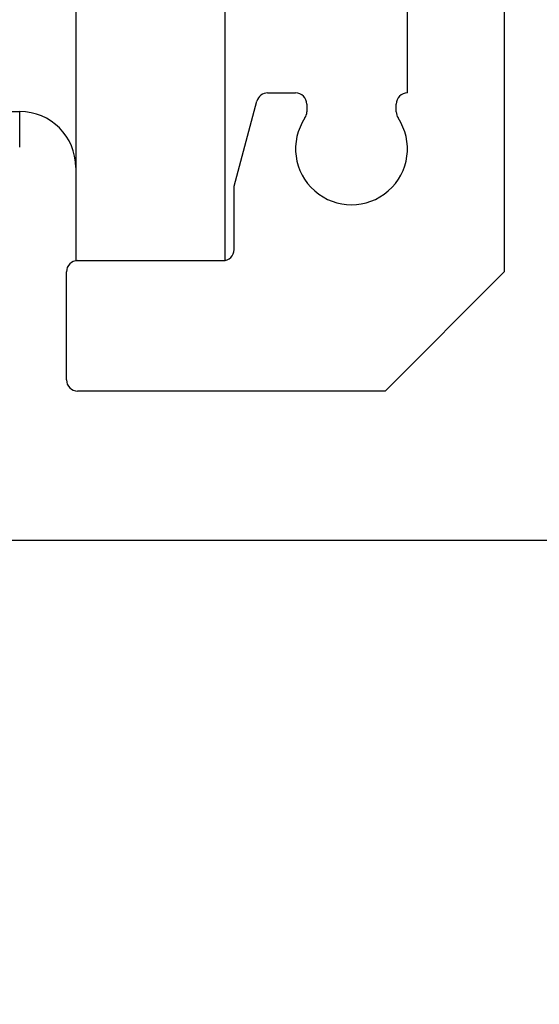
# Model space of a CAD drawing. Extents: x -26038 to 6663, y -27364 to 6675.
# Drawn here: x -14081 to -14068, y -17284 to -17257 of the extents above; entities that cross this region are included whole.
import ezdxf

# ---------------------------------------------------------------- set-up
doc = ezdxf.new("R2010")
doc.units = 0
doc.linetypes.add('SLD-Continua', pattern=[0])
doc.linetypes.add('SOLID', pattern=[0])
doc.layers.add('DIBUIX', color=7, linetype='SOLID')
doc.layers.add('Dimensions_RED', color=10, linetype='Continuous')
doc.styles.get("Standard").update_dxf_attribs({"font": 'arial.ttf'})
doc.dimstyles.new('Europe_mm', dxfattribs={"dimtxt": 35, "dimasz": 10, "dimexe": 10, "dimexo": 10, "dimgap": 5, "dimtad": 1, "dimdec": 0, "dimtxsty": 'Standard', "dimblk": 'OBLIQUE', "dimcen": 0.09375, "dimadec": 0, "dimazin": 0, "dimtfac": 10, "dimtdec": 0, "dimtmove": 0, "dimatfit": 3, "dimfxl": 1, "dimfrac": 2, "dimarcsym": 0})

# ---------------------------------------------------------------- blocks, each defined once
blk = doc.blocks.new('_Oblique')
at = {"color": 0, "linetype": 'ByBlock', "lineweight": -2}
blk.add_line((-0.5, -0.5), (0.5, 0.5), dxfattribs=at)
blk = doc.blocks.new('*D43')
at = {"layer": 'Defpoints', "color": 0, "transparency": 16777216}
for p in [(-14071.687, -17222.312), (-14071.687, -17267.312), (-14049.953, -17267.312)]:
    blk.add_point(p, dxfattribs=at)
at = {"layer": 'Dimensions_RED', "color": 0, "lineweight": -2, "transparency": 16777216}
for p, q in [((-14066.687, -17222.312), (-14046.953, -17222.312)), ((-14049.953, -17222.312), (-14049.953, -17267.312)), ((-14066.687, -17267.312), (-14046.953, -17267.312))]:
    blk.add_line(p, q, dxfattribs=at)
at = {"layer": 'Dimensions_RED', "color": 0, "lineweight": -2, "transparency": 16777216, "xscale": 5, "yscale": 5, "zscale": 5}
for p, rotation in [((-14049.953, -17222.312), 90), ((-14049.953, -17267.312), 270)]:
    blk.add_blockref('_Oblique', p, dxfattribs=dict(at, rotation=rotation))
at = {"layer": 'Dimensions_RED', "color": 0, "transparency": 16777216, "insert": (-14054.496, -17244.812), "char_height": 5, "attachment_point": 5, "rotation": 90}
blk.add_mtext('45', dxfattribs=at)
blk = doc.blocks.new('*D44')
at = {"layer": 'Defpoints', "color": 0, "transparency": 16777216}
for p in [(-14071.687, -17267.312), (-14068.487, -17271.312), (-14049.953, -17271.312)]:
    blk.add_point(p, dxfattribs=at)
at = {"layer": 'Dimensions_RED', "color": 0, "lineweight": -2, "transparency": 16777216}
for p, q in [((-14066.687, -17267.312), (-14046.953, -17267.312)), ((-14049.953, -17267.312), (-14049.953, -17271.312)), ((-14063.487, -17271.312), (-14046.953, -17271.312)), ((-14049.953, -17271.312), (-14049.953, -17283.771))]:
    blk.add_line(p, q, dxfattribs=at)
at = {"layer": 'Dimensions_RED', "color": 0, "lineweight": -2, "transparency": 16777216, "xscale": 5, "yscale": 5, "zscale": 5}
for p, rotation in [((-14049.953, -17267.312), 90), ((-14049.953, -17271.312), 270)]:
    blk.add_blockref('_Oblique', p, dxfattribs=dict(at, rotation=rotation))
at = {"layer": 'Dimensions_RED', "color": 0, "transparency": 16777216, "insert": (-14054.453, -17280.041), "char_height": 5, "attachment_point": 5, "rotation": 90}
blk.add_mtext('4', dxfattribs=at)

msp = doc.modelspace()

# ---------------------------------------------------------------- linework, layer by layer
at = {"color": 7, "linetype": 'SLD-Continua', "lineweight": 25}
for p, q in [((-14068.487, -17225.512), (-14068.487, -17264.112)), ((-14071.087, -17259.312), (-14071.087, -17229.812)), ((-14079.987, -17256.812), (-14079.987, -17263.812)), ((-14075.987, -17256.812), (-14075.987, -17263.808)), ((-14074.837, -17259.312), (-14074.087, -17259.312)), ((-14071.088, -17259.312), (-14071.087, -17259.312)), ((-14075.737, -17261.812), (-14075.127, -17259.535)), ((-14073.787, -17259.612), (-14073.787, -17259.818)), ((-14071.387, -17259.818), (-14071.387, -17259.611)), ((-14091.487, -17259.812), (-14081.487, -17259.812)), ((-14081.487, -17260.185), (-14081.487, -17259.812)), ((-14081.487, -17260.768), (-14081.487, -17260.185)), ((-14075.737, -17263.512), (-14075.737, -17261.812)), ((-14079.987, -17263.812), (-14079.937, -17263.812)), ((-14079.937, -17263.812), (-14076.037, -17263.812)), ((-14080.237, -17267.012), (-14080.237, -17264.112)), ((-14068.487, -17264.112), (-14071.687, -17267.312)), ((-14071.687, -17267.312), (-14079.937, -17267.312)), ((-14068.587, -17271.312), (-14068.487, -17271.312))]:
    msp.add_line(p, q, dxfattribs=at)
for centre, radius, start, end in [((-14074.837, -17259.612), 0.3, 90, 165), ((-14074.087, -17259.612), 0.3, 0, 90), ((-14071.088, -17259.611), 0.299, 90, 180), ((-14081.487, -17261.312), 1.5, 0, 90), ((-14074.086, -17259.818), 0.299, 326.4331, 0), ((-14071.088, -17259.818), 0.299, 180, 213.5669), ((-14072.587, -17260.812), 1.5, 146.4331, 33.5669), ((-14076.037, -17263.512), 0.3, 270, 0), ((-14079.937, -17264.112), 0.3, 90, 180), ((-14079.937, -17267.012), 0.3, 180, 270)]:
    msp.add_arc(centre, radius, start, end, dxfattribs=at)
at = {"layer": 'DIBUIX'}
msp.add_line((-14133.487, -17271.312), (-13973.487, -17271.312), dxfattribs=at)

# ---------------------------------------------------------------- dimensions: what is measured, and where the dimension line sits
at = {"layer": 'Dimensions_RED'}
for base, p1, p2, picture, middle in [((-14049.953, -17267.312), (-14071.687, -17222.312), (-14071.687, -17267.312), '*D43', (-14054.496, -17244.812)), ((-14049.953, -17271.312), (-14071.687, -17267.312), (-14068.487, -17271.312), '*D44', (-14054.453, -17280.041))]:
    dim = msp.add_linear_dim(base=base, p1=p1, p2=p2, angle=90, dimstyle='Europe_mm', override={"dimtxt": 5, "dimasz": 5, "dimexe": 3, "dimexo": 5, "dimgap": 2}, dxfattribs=at)
    dim.commit()
    dim.dimension.update_dxf_attribs({"geometry": picture, "text_midpoint": middle})

doc.saveas('drawing.dxf')
